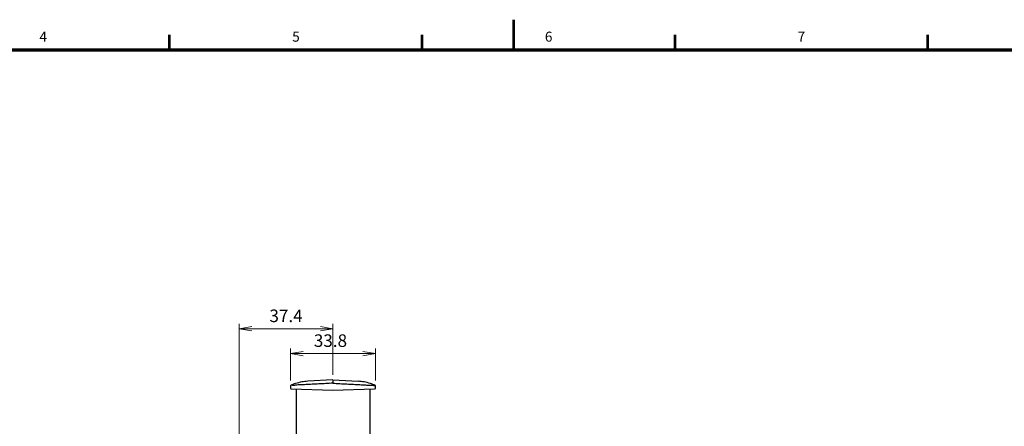
# Model space of a CAD drawing. Units: millimetres. Extents: x 0 to 589, y 4 to 406.
# Drawn here: x 197 to 393, y 325 to 406 of the extents above; entities that cross this region are included whole.
import ezdxf
from ezdxf.enums import TextEntityAlignment as Align

# ---------------------------------------------------------------- set-up
doc = ezdxf.new("R2010")
doc.units = ezdxf.units.MM
doc.layers.add('1寸法線', color=140, linetype='Continuous', lineweight=15)
doc.layers.add('図枠', color=3, linetype='Continuous', lineweight=30)
doc.styles.get("Standard").update_dxf_attribs({"font": 'romans.shx', "bigfont": 'bigfont.shx'})
doc.dimstyles.new('AM_JIS', dxfattribs={"dimtxt": 2.5, "dimasz": 2.5, "dimexe": 1, "dimexo": 1, "dimgap": 1, "dimtad": 3, "dimdsep": 46, "dimtxsty": 'STANDARD', "dimblk": 'OPEN', "dimcen": 0, "dimclrd": 256, "dimclre": 256, "dimclrt": 3, "dimadec": 0, "dimazin": 2, "dimtp": 0.1, "dimtm": 0.1, "dimtfac": 0.71, "dimtmove": 0, "dimatfit": 3, "dimldrblk": 'OPEN', "dimfxl": 1, "dimlwd": -1, "dimlwe": -1, "dimarcsym": 0})

# ---------------------------------------------------------------- blocks, each defined once
blk = doc.blocks.new('HANDEL-2')
at = {"color": 7, "linetype": 'Continuous'}
for p, q in [((-16.92, 130.71), (-16.92, 129.58)), ((0, 132.9), (-10, 132.38)), ((0, 132.9), (-0.07, 131.6)), ((0, 132.9), (9.99, 132.38)), ((16.92, 129.58), (16.92, 130.71)), ((0, 128.7), (-16.63, 129.28)), ((-14.65, 129.21), (-14.65, 110)), ((16.62, 129.28), (0, 128.7)), ((14.65, 129.21), (14.65, 110)), ((14.65, 110), (-14.65, 110)), ((-14.65, -110), (14.65, -110)), ((-14.65, -110), (-14.65, -129.21)), ((14.65, -110), (14.65, -129.21)), ((-16.63, -129.28), (0, -128.7)), ((0, -128.7), (16.62, -129.28)), ((-16.92, -129.58), (-16.92, -130.71)), ((-10, -132.38), (0, -132.9)), ((-0.07, -131.6), (0, -132.9)), ((10, -132.38), (0, -132.9)), ((16.92, -130.71), (16.92, -129.58))]:
    blk.add_line(p, q, dxfattribs=at)
for centre, start, end in [((-16.62, 129.58), 180, 268), ((16.62, 129.58), 272, 0), ((-16.62, -129.58), 92, 180), ((16.62, -129.58), 360, 88)]:
    blk.add_arc(centre, 0.3, start, end, dxfattribs=at)
for points, knots in [([(-10, 132.38), (-10.82, 132.33), (-12.49, 132.14), (-14.81, 131.55), (-16.27, 131), (-16.92, 130.71)], [0, 0, 0, 0, 2.464342, 5.024768, 7.150014, 7.150014, 7.150014, 7.150014]), ([(-0.07, 131.6), (-1, 131.55), (-2.85, 131.45), (-5.59, 131.31), (-8.22, 131.17), (-10.69, 131.05), (-12.81, 130.9), (-14.74, 130.92), (-15.72, 130.57), (-16.92, 130.97), (-16.9, 130.71)], [0, 0, 0, 0, 2.802603, 5.560746, 8.221975, 10.709738, 12.928447, 14.760779, 16.080527, 16.852764, 16.852764, 16.852764, 16.852764]), ([(-0.07, 131.6), (0.87, 131.55), (2.73, 131.45), (5.49, 131.31), (8.13, 131.18), (10.62, 131.03), (12.77, 130.97), (14.7, 130.73), (15.74, 130.98), (16.88, 130.45), (16.9, 130.71)], [0, 0, 0, 0, 2.818442, 5.594148, 8.274229, 10.781655, 13.020024, 14.870548, 16.204952, 16.989018, 16.989018, 16.989018, 16.989018]), ([(16.92, 130.71), (16.26, 131), (14.79, 131.56), (12.48, 132.14), (10.81, 132.33), (10, 132.38)], [0, 0, 0, 0, 2.146116, 4.705347, 7.151207, 7.151207, 7.151207, 7.151207]), ([(0, 129), (0, 128.95), (0, 128.86), (0, 128.76), (0, 128.71), (0, 128.7)], [0, 0, 0, 0, 0.1500485, 0.2599381, 0.3001829, 0.3001829, 0.3001829, 0.3001829]), ([(0, -129), (0, -128.95), (0, -128.86), (0, -128.76), (0, -128.71), (0, -128.7)], [0, 0, 0, 0, 0.1500485, 0.2599381, 0.3001829, 0.3001829, 0.3001829, 0.3001829]), ([(-16.9, -130.71), (-16.92, -130.97), (-15.72, -130.57), (-14.74, -130.92), (-12.81, -130.9), (-10.69, -131.05), (-8.22, -131.17), (-5.59, -131.31), (-2.85, -131.45), (-1, -131.55), (-0.07, -131.6)], [0, 0, 0, 0, 0.772238, 2.091985, 3.924317, 6.143026, 8.630789, 11.292018, 14.050162, 16.852764, 16.852764, 16.852764, 16.852764]), ([(-16.92, -130.71), (-16.27, -131), (-14.81, -131.55), (-12.49, -132.14), (-10.82, -132.33), (-10, -132.38)], [0, 0, 0, 0, 2.125246, 4.685671, 7.150014, 7.150014, 7.150014, 7.150014]), ([(16.9, -130.71), (16.88, -130.45), (15.74, -130.98), (14.7, -130.73), (12.77, -130.97), (10.62, -131.03), (8.13, -131.18), (5.49, -131.31), (2.73, -131.45), (0.87, -131.55), (-0.07, -131.6)], [0, 0, 0, 0, 0.784066, 2.11847, 3.968994, 6.207363, 8.714789, 11.39487, 14.170576, 16.989018, 16.989018, 16.989018, 16.989018]), ([(10, -132.38), (10.81, -132.33), (12.48, -132.14), (14.79, -131.56), (16.26, -131), (16.92, -130.71)], [0, 0, 0, 0, 2.44586, 5.005091, 7.151207, 7.151207, 7.151207, 7.151207])]:
    blk.add_open_spline(points, degree=3, knots=knots, dxfattribs=at)
blk = doc.blocks.new('_Open')
at = {"color": 0, "linetype": 'ByBlock', "lineweight": -2}
for p, q in [((-1, 0.167), (0, 0)), ((-1, -0.167), (0, 0)), ((0, 0), (-1, 0))]:
    blk.add_line(p, q, dxfattribs=at)
blk = doc.blocks.new('*D15')
at = {"layer": '1寸法線', "transparency": 16777216}
for p, q in [((250.54, 334.18), (250.54, 340.53)), ((253.04, 339.53), (264.96, 339.53)), ((267.46, 334.19), (267.46, 340.53))]:
    blk.add_line(p, q, dxfattribs=at)
at = {"layer": 'Defpoints', "color": 0, "transparency": 16777216}
for p in [(267.46, 339.53), (250.54, 333.18), (267.46, 333.19)]:
    blk.add_point(p, dxfattribs=at)
at = {"layer": '1寸法線', "transparency": 16777216, "xscale": 2.5, "yscale": 2.5, "zscale": 2.5, "rotation": 180}
blk.add_blockref('_Open', (250.54, 339.53), dxfattribs=at)
at = {"layer": '1寸法線', "transparency": 16777216, "xscale": 2.5, "yscale": 2.5, "zscale": 2.5}
blk.add_blockref('_Open', (267.46, 339.53), dxfattribs=at)
at = {"layer": '1寸法線', "color": 3, "transparency": 16777216, "insert": (258.5, 341.78), "char_height": 2.5, "attachment_point": 5}
blk.add_mtext('33.8', dxfattribs=at)
blk = doc.blocks.new('*D16')
at = {"layer": '1寸法線', "transparency": 16777216}
for p, q in [((240.31, 322.63), (240.31, 345.47)), ((259, 335.28), (259, 345.47)), ((242.81, 344.47), (256.5, 344.47))]:
    blk.add_line(p, q, dxfattribs=at)
at = {"layer": 'Defpoints', "color": 0, "transparency": 16777216}
for p in [(259, 344.47), (259, 334.28), (240.31, 321.63)]:
    blk.add_point(p, dxfattribs=at)
at = {"layer": '1寸法線', "transparency": 16777216, "xscale": 2.5, "yscale": 2.5, "zscale": 2.5, "rotation": 180}
blk.add_blockref('_Open', (240.31, 344.47), dxfattribs=at)
at = {"layer": '1寸法線', "transparency": 16777216, "xscale": 2.5, "yscale": 2.5, "zscale": 2.5}
blk.add_blockref('_Open', (259, 344.47), dxfattribs=at)
at = {"layer": '1寸法線', "color": 3, "transparency": 16777216, "insert": (249.65, 346.72), "char_height": 2.5, "attachment_point": 5}
blk.add_mtext('37.4', dxfattribs=at)

msp = doc.modelspace()

# ---------------------------------------------------------------- linework, layer by layer
at = {"layer": '図枠', "lineweight": 53}
for p, q in [((295, 406), (295, 400)), ((226.4436, 400), (226.4436, 403)), ((276.8036, 400), (276.8036, 403)), ((327.1636, 400), (327.1636, 403)), ((377.5236, 400), (377.5236, 403))]:
    msp.add_line(p, q, dxfattribs=at)
at = {"layer": '図枠', "lineweight": 70}
msp.add_line((25, 400), (579, 400), dxfattribs=at)

# ---------------------------------------------------------------- block references
at = {"xscale": 0.5, "yscale": 0.5, "zscale": 0.5}
msp.add_blockref('HANDEL-2', (258.9991, 267.8282), dxfattribs=at)

# ---------------------------------------------------------------- texts
at = {"layer": '図枠', "lineweight": 25}
for s, p in [('4', (201.2636, 401)), ('5', (251.6236, 401)), ('6', (301.9836, 401)), ('7', (352.3436, 401))]:
    msp.add_text(s, height=2, dxfattribs=at).set_placement(p, align=Align.BOTTOM_CENTER)

# ---------------------------------------------------------------- dimensions: what is measured, and where the dimension line sits
at = {"layer": '1寸法線'}
dim = msp.add_linear_dim(base=(258.9991, 344.4656), p1=(240.3078, 321.632), p2=(258.9991, 334.2782), dimstyle='AM_JIS', override={"dimdec": 1, "dimlfac": 2}, dxfattribs=at)
dim.commit()
dim.dimension.update_dxf_attribs({"geometry": '*D16', "text_midpoint": (249.6534, 346.7156)})
dim = msp.add_linear_dim(base=(267.459, 339.5305), p1=(250.5392, 333.1846), p2=(267.459, 333.1854), dimstyle='AM_JIS', override={"dimdec": 1, "dimlfac": 2}, dxfattribs=at)
dim.commit()
dim.dimension.update_dxf_attribs({"geometry": '*D15', "text_midpoint": (258.504, 339.5305), "dimtype": 160})

doc.saveas('drawing.dxf')
